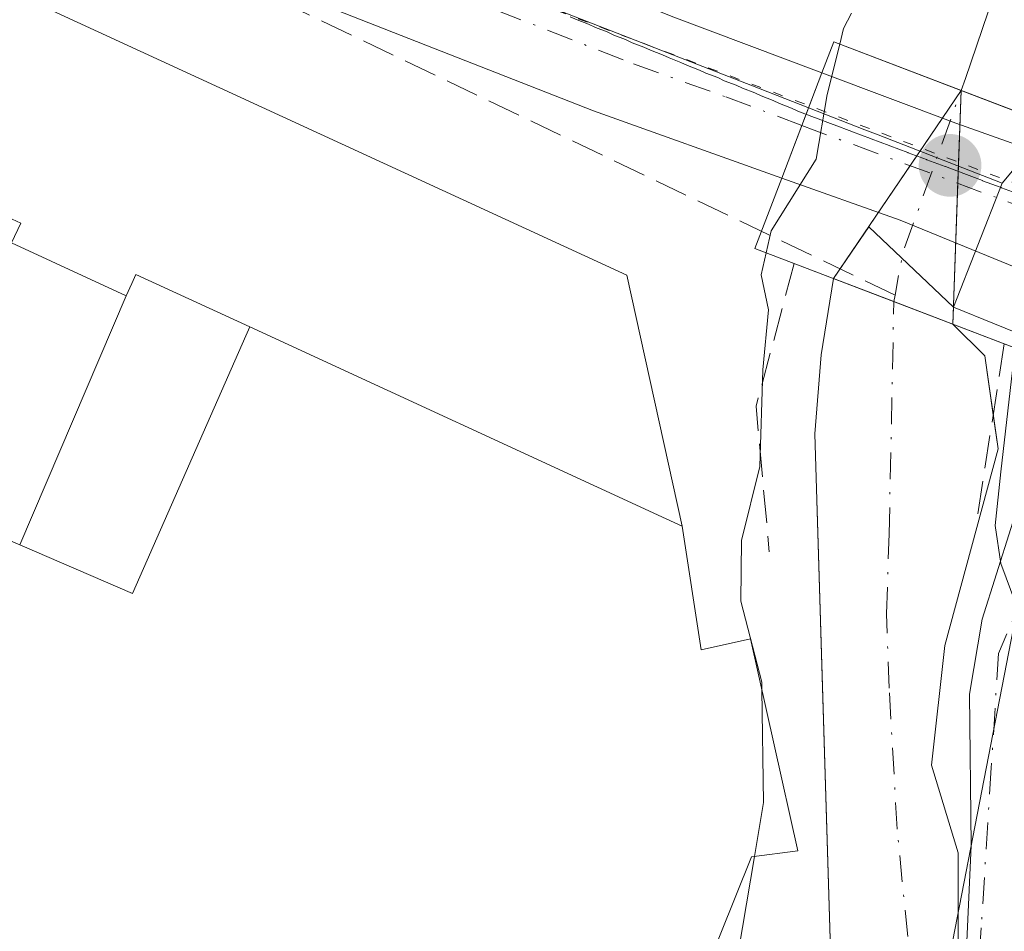
# Model space of a CAD drawing. Units: metres. Extents: x 608698 to 612186, y 4648292 to 4650673.
# Drawn here: x 609682 to 609731, y 4650542 to 4650587 of the extents above; entities that cross this region are included whole.
import ezdxf

# ---------------------------------------------------------------- set-up
doc = ezdxf.new("R2010")
doc.units = ezdxf.units.M
doc.header["$MEASUREMENT"] = 0
for name, pattern in [('DGN Style 3', [2.307223458686699, 1.648016756204785, -0.6592067024819142]), ('DGN Style 4', [2.6384748266838614, 1.318413404963828, -0.6592067024819142, 0.001648016756204785, -0.6592067024819142]), ('DGN Style 5', [1.1536117293433497, 0.4944050268614355, -0.6592067024819142])]:
    doc.linetypes.add(name, pattern=pattern)
for name, color, linetype, lineweight in [('Calzada romana', 51, 'Continuous', 13), ('Carretera de calzada única Cxs', 7, 'Continuous', 13), ('Carretera de calzada única eje', 7, 'DGN Style 4', 0), ('Corriente artificial lineal', 4, 'DGN Style 3', 13), ('Corriente natural Cxs', 4, 'Continuous', 13), ('Corriente natural eje', 4, 'DGN Style 4', 0), ('Corriente natural eje oculto', 9, 'DGN Style 4', 0), ('Corriente natural lineal', 142, 'Continuous', 13), ('Corriente natural oculto Cxs', 9, 'Continuous', 13), ('Curva de nivel normal', 30, 'Continuous', 0), ('Edificación Cxs', 1, 'Continuous', 13), ('Edificación industrial Cxs', 135, 'Continuous', 13), ('Edificación ligera Cxs', 1, 'Continuous', 0), ('Huerta CxS', 92, 'Continuous', 0), ('Núcleo urbano CxS', 7, 'Continuous', 0), ('Obra de contención lineal', 1, 'DGN Style 3', 13), ('Puente Cxs', 1, 'Continuous', 13), ('Punto de cota en terreno', 7, 'Continuous', 0), ('Recinto industrial CxS', 135, 'Continuous', 0), ('Suelo desnudo CxS', 253, 'Continuous', 0), ('Tendido', 6, 'Continuous', 0), ('Vegetación y arbolados urbanos CxS', 151, 'Continuous', 0), ('Vía pecuaria eje', 92, 'DGN Style 5', 0), ('Vía urbana Cxs', 4, 'Continuous', 0), ('Vía urbana eje', 4, 'DGN Style 4', 0)]:
    doc.layers.add(name, color=color, linetype=linetype, lineweight=lineweight)

# ---------------------------------------------------------------- blocks, each defined once
blk = doc.blocks.new('*U9')
at = {"layer": 'Huerta CxS', "color": 92, "linetype": 'Continuous', "lineweight": 0}
blk.add_polyline3d([(609738.9401000004, 4650587.340100001, 345.8812999999937), (609736.8901000004, 4650580.840100001, 345.2654999999941), (609733.5486000003, 4650582.115300001, 344.0671000000002), (609731.1202999996, 4650579.2027, 344.2725000000065), (609724.9521000005, 4650581.6029, 344.8889999999956), (609724.2786999998, 4650581.8651, 345.0348999999987), (609718.6876999997, 4650584.0417, 345.5351999999984), (609671.8981, 4650602.257300001, 344.9425999999949)], dxfattribs=at)
blk = doc.blocks.new('5PATER')
at = {"layer": 'Vegetación y arbolados urbanos CxS', "linetype": 'Continuous', "lineweight": 0}
h = blk.add_hatch(color=51, dxfattribs=at)
edge = h.paths.add_edge_path()
edge.add_ellipse((0, 0), major_axis=(-0.1095731443231308, -0.1110710700762829), ratio=0.9994222409660322, start_angle=0, end_angle=360)

msp = doc.modelspace()

# ---------------------------------------------------------------- linework, layer by layer
at = {"layer": 'Calzada romana', "color": 51, "linetype": 'Continuous', "lineweight": 13}
msp.add_polyline3d([(609709.6174999997, 4650587.4891, 345.7214999999997), (609709.9582000002, 4650587.328400001, 345.7657999999938), (609710.5355000002, 4650587.110099999, 345.8371000000043), (609710.8743000003, 4650586.950200001, 345.8733999999968), (609711.4545999998, 4650586.730699999, 345.9331999999995), (609711.7903000005, 4650586.572100001, 345.9612999999954), (609712.3723999998, 4650586.3519, 346.0093000000052), (609712.7061999999, 4650586.194, 346.0653000000021), (609713.2916000001, 4650585.9724, 346.1949000000022), (609713.6228, 4650585.8157, 346.2532000000065), (609714.2096999995, 4650585.593400001, 346.3510999999999), (609714.539, 4650585.4375, 346.3891000000003), (609715.1287000002, 4650585.214000001, 346.4554000000062), (609715.4550999999, 4650585.059400001, 346.4731999999931), (609716.0467999997, 4650584.835000001, 346.5075999999972), (609716.3712999999, 4650584.6812, 346.5054999999993), (609716.9658000004, 4650584.455600001, 346.5075999999972), (609717.2873999998, 4650584.302999999, 346.4858999999997), (609717.8844, 4650584.076400001, 346.456600000005), (609718.2035999997, 4650583.924900001, 346.418399999995), (609718.8021, 4650583.6975, 346.3637000000017), (609719.1196999997, 4650583.546700001, 346.3107000000018), (609719.7213000003, 4650583.318, 346.2304000000004), (609720.0357999997, 4650583.168500001, 346.1630000000005), (609720.6393999998, 4650582.939099999, 346.0573000000004), (609720.9519999997, 4650582.790300001, 345.9755000000005), (609721.7855000002, 4650582.473300001, 345.8111000000063), (609721.8279999997, 4650582.460899999, 345.8133999999991), (609722.7159000002, 4650582.123500001, 345.8454999999958), (609722.7522, 4650582.113, 345.8441000000021), (609723.6448999997, 4650581.774300001, 345.8157999999967), (609723.6766999997, 4650581.765100001, 345.8147000000026), (609724.5751, 4650581.424699999, 345.790399999998), (609724.6012000004, 4650581.417199999, 345.7896000000038), (609725.5043000003, 4650581.075400001, 345.7695999999996), (609725.5253, 4650581.069300001, 345.7690000000002), (609726.4342, 4650580.7259, 345.7531000000017), (609726.4499000004, 4650580.7214, 345.7526999999973), (609727.3642999995, 4650580.376399999, 345.7409999999945), (609727.3743000003, 4650580.373500001, 345.7407999999996), (609728.2934999998, 4650580.027100001, 345.6778999999952), (609728.2988, 4650580.025599999, 345.6774000000005), (609729.2233999996, 4650579.6776, 345.6086000000068), (609730.1476999996, 4650579.330200001, 345.5432000000001), (609730.1527000006, 4650579.3278, 345.5429000000004), (609731.0722000003, 4650578.9827, 345.4809999999998), (609731.0828, 4650578.977700001, 345.4804000000004), (609731.9960000003, 4650578.635399999, 345.4223000000056)], dxfattribs=at)
at = {"layer": 'Carretera de calzada única Cxs', "color": 7, "linetype": 'Continuous', "lineweight": 13, "extrusion": (-0.2097990238805043, -0.549671313368674, 0.8086073316748648), "elevation": -2683931.123343595, "flags": 128}
msp.add_lwpolyline([(-1088710.427046244, 3689295.655006977), (-1088710.427046244, 3689298.389269876)], dxfattribs=at)
msp.add_lwpolyline([(-1088710.427046244, 3689295.655006977), (-1088710.427046244, 3689298.389269876)], dxfattribs=at)
at = {"layer": 'Carretera de calzada única Cxs', "color": 7, "linetype": 'Continuous', "lineweight": 13, "extrusion": (-0.3362269755192609, -0.9400620892939481, 0.05687432817596735), "elevation": -4576823.640391281, "flags": 128}
msp.add_lwpolyline([(-992081.1865991685, 261073.8551299848), (-992074.0608539587, 261071.7926916094), (-992066.0305646284, 261072.2516344794)], dxfattribs=at)
at = {"layer": 'Carretera de calzada única Cxs', "color": 7, "linetype": 'Continuous', "lineweight": 13, "extrusion": (0.9342601271441338, -0.3565918549509168, 0.0005136256334965079), "elevation": -1088721.353677443, "flags": 128}
msp.add_lwpolyline([(4562272.798801613, 905.0532143653917), (4562275.596320284, 904.9959143578332), (4562276.196564101, 905.0836143694049)], dxfattribs=at)
msp.add_lwpolyline([(4562272.798801613, 905.0532143653917), (4562275.596320284, 904.9959143578332), (4562276.196564101, 905.0836143694049)], dxfattribs=at)
at = {"layer": 'Carretera de calzada única Cxs', "color": 7, "linetype": 'Continuous', "lineweight": 13, "extrusion": (-0.2515247590216142, -0.6691398476828373, 0.6992761685071988), "elevation": -3265005.895205611, "flags": 128}
msp.add_lwpolyline([(-1065587.565864692, 3194350.33973789), (-1065596.455274595, 3194350.709464966), (-1065602.716962012, 3194350.55208965)], dxfattribs=at)
at = {"layer": 'Carretera de calzada única Cxs', "color": 7, "linetype": 'Continuous', "lineweight": 13}
for points in [[(609644.8273, 4650633.5329, 349.7522999999928), (609646.6101000002, 4650631.670100001, 350.3831000000064), (609651.6001000004, 4650625.950099999, 349.1236000000063), (609652.8800999997, 4650624.2301, 348.3310000000056), (609659.0900999998, 4650615.9301, 346.8070000000007), (609662.0100999996, 4650612.630100001, 346.9557000000059), (609667.8800999997, 4650607.6801, 349.5457000000025), (609674.5000999998, 4650603.790100001, 347.1435000000056), (609681.2901, 4650600.940099999, 346.4562000000006), (609691.5701000001, 4650596.7301, 347.5485999999946), (609714.7801000001, 4650587.470100001, 347.0314999999973), (609722.1501000002, 4650584.700099999, 347.497000000003)], [(609720.1501000002, 4650579.460100001, 345.8579000000027), (609710.7701000003, 4650582.800100001, 345.5733999999939), (609692.0001999997, 4650590.170100001, 345.9162000000069), (609665.1801000005, 4650602.340100001, 345.4505000000063), (609664.5426000003, 4650602.752599999, 345.4550000000018)], [(609714.7801000001, 4650587.470100001, 347.0314999999973), (609722.1501000002, 4650584.700099999, 347.497000000003), (609721.1476999996, 4650582.0737, 345.8006000000024), (609720.1501000002, 4650579.460100001, 345.8579000000027), (609710.7701000003, 4650582.800100001, 345.5733999999939), (609692.0001999997, 4650590.170100001, 345.9162000000069)]]:
    msp.add_polyline3d(points, dxfattribs=at)
msp.add_polyline3d([(609736.3901000004, 4650579.5101, 345.8960999999982), (609734.2801000001, 4650573.9901, 345.7060999999958), (609726.0500999996, 4650577.3599, 345.9704000000056), (609720.1501000002, 4650579.460100001, 345.8579000000027), (609721.1476999996, 4650582.0737, 345.8006000000024), (609722.1501000002, 4650584.700099999, 347.497000000003), (609728.8201000001, 4650582.189900001, 345.4379000000045)], close=True, dxfattribs=at)
at = {"layer": 'Carretera de calzada única eje', "color": 7, "linetype": 'DGN Style 4', "lineweight": 0, "extrusion": (0.00885455208193449, -0.003280483806037778, 0.9999554166728769), "elevation": -9511.566340597186, "flags": 128}
msp.add_lwpolyline([(609694.1830365558, 4650575.894986296), (609708.3937465781, 4650570.63035797)], dxfattribs=at)
at = {"layer": 'Carretera de calzada única eje', "color": 7, "linetype": 'DGN Style 4', "lineweight": 0}
msp.add_polyline3d([(609656.8800999997, 4650613.790100001, 345.3568999999989), (609657.6300999997, 4650612.940099999, 345.261599999998), (609659.0800999999, 4650611.290100001, 345.9847000000009), (609660.0601000005, 4650610.170100001, 346.2130999999936), (609661.7200999996, 4650608.690099999, 345.9045000000042), (609664.6601, 4650606.220100001, 346.6298999999999), (609666.5301000001, 4650605.0101, 346.8966999999975), (609669.8400999998, 4650603.0701, 345.7666000000027), (609673.2301000003, 4650601.640100001, 345.5200999999943), (609686.6401000004, 4650595.550100001, 345.5320999999968), (609691.7801000001, 4650593.450099999, 345.713699999993), (609703.3901000004, 4650588.8201, 345.9235000000044), (609712.7701000003, 4650585.140100001, 345.9380999999994), (609717.3701, 4650583.5001, 346.1107999999949), (609721.1476999996, 4650582.0737, 345.8006000000024)], dxfattribs=at)
at = {"layer": 'Corriente artificial lineal', "color": 4, "linetype": 'DGN Style 3', "lineweight": 13, "extrusion": (0.01760102338203345, -0.00841154527215687, 0.9998097068352756), "elevation": -28041.42980911237, "flags": 128}
msp.add_lwpolyline([(4458937.700368325, 1454884.554092659), (4458937.700368326, 1455021.935785517)], dxfattribs=at)
at = {"layer": 'Corriente natural Cxs', "color": 4, "linetype": 'Continuous', "lineweight": 13, "extrusion": (0.07364662055175912, -0.02810559064891015, 0.996888284139994), "elevation": -85458.46432710285, "flags": 128}
msp.add_lwpolyline([(4562322.242758535, 1085134.681812003), (4562322.242758535, 1085128.307119876)], dxfattribs=at)
at = {"layer": 'Corriente natural Cxs', "color": 4, "linetype": 'Continuous', "lineweight": 13, "extrusion": (-0.07307999871472973, -0.1204971744404919, 0.9900200728973695), "elevation": -604597.9918148796, "flags": 128}
msp.add_lwpolyline([(-1890300.140391234, 4249802.052606398), (-1890297.961900312, 4249801.519704185), (-1890296.086507914, 4249799.210697792)], dxfattribs=at)
at = {"layer": 'Corriente natural Cxs', "color": 4, "linetype": 'Continuous', "lineweight": 13}
for points in [[(609677.9301000005, 4650502.3101, 345.2204999999958), (609686.2301000003, 4650503.140100001, 344.5512000000017), (609688.6001000004, 4650503.640100001, 344.6429999999964), (609692.5701000001, 4650505.8201, 345.5096999999951), (609692.7955999998, 4650505.925600001, 345.5769), (609693.4198000003, 4650506.217700001, 345.7565999999933), (609699.4301000005, 4650509.030099999, 346.3068999999959), (609701.3201000001, 4650510.470100001, 346.2458000000042), (609706.5800999999, 4650515.8101, 345.232799999998), (609707.3055999996, 4650516.546800001, 345.1652999999933), (609715.0000999998, 4650524.360099999, 345.6301999999997), (609715.1321999999, 4650524.507900001, 345.6281000000017), (609719.2901, 4650529.1601, 345.1215999999986), (609720.0867, 4650530.3529, 344.9320000000007), (609721.1201, 4650531.9001, 344.7801000000036), (609722.2001, 4650534.2401, 344.5044000000053), (609722.7100999998, 4650536.690099999, 344.2171999999992), (609722.1601999998, 4650554.644500001, 344.4379000000045), (609721.7901, 4650566.7301, 345.7740000000049), (609722.1101000002, 4650570.6601, 345.7983999999997), (609722.733, 4650574.453000001, 345.7345999999961)], [(609722.7100999998, 4650536.690099999, 344.2171999999992), (609722.1601999998, 4650554.644500001, 344.4379000000045), (609721.7901, 4650566.7301, 345.7740000000049), (609722.1101000002, 4650570.6601, 345.7983999999997), (609722.733, 4650574.453000001, 345.7345999999961), (609728.6701999997, 4650572.187200001, 345.2320999999938), (609730.2593, 4650570.6064, 345.1570000000065), (609730.9206999998, 4650565.976100001, 344.7954000000027), (609728.2748999996, 4650556.1865, 344.1223000000027), (609727.6134000003, 4650550.2334, 344.0097999999998), (609728.9364, 4650545.867799999, 344.2122999999993), (609728.9364, 4650540.972999999, 344.1591999999946)], [(609730.6774000004, 4650567.679300001, 344.831600000005), (609730.9206999998, 4650565.976100001, 344.7954000000027), (609728.2748999996, 4650556.1865, 344.1223000000027), (609727.6134000003, 4650550.2334, 344.0097999999998), (609728.9364, 4650545.867799999, 344.2122999999993), (609728.9364, 4650540.972999999, 344.1591999999946), (609727.4812000003, 4650534.623000001, 344.3322999999946), (609725.3645000001, 4650528.140699999, 344.5022999999928), (609720.6020000001, 4650521.7906, 344.8423999999941), (609715.3103, 4650516.499, 344.6554999999935), (609707.9018999999, 4650510.149, 345.0440999999992), (609699.6997999996, 4650504.989600001, 345.948000000004), (609691.6901000004, 4650501.450099999, 344.3499000000011), (609689.4200999998, 4650500.380100001, 344.1276000000071), (609686.9700999996, 4650499.850099999, 343.9746000000014), (609671.6801000005, 4650498.640100001, 345.622000000003)]]:
    msp.add_polyline3d(points, dxfattribs=at)
at = {"layer": 'Corriente natural eje', "color": 4, "linetype": 'DGN Style 4', "lineweight": 0}
msp.add_polyline3d([(609692.5953000003, 4650503.916200001, 344.9049999999988), (609694.1163999997, 4650504.8519, 345.4714999999997), (609704.8591999998, 4650510.4135, 345.7035000000033), (609711.8706999999, 4650515.572899999, 344.6668999999966), (609717.9561000001, 4650521.1292, 345.0132000000012), (609722.4540999997, 4650527.8761, 344.3285000000033), (609725.0998999998, 4650532.7709, 344.5611999999965), (609726.6874000002, 4650538.988600001, 343.9841000000015), (609725.8936000001, 4650547.0584, 343.9873999999982), (609725.4967999998, 4650554.069900001, 344.0755999999965), (609725.3645000001, 4650557.774, 344.3396999999969), (609725.4967999998, 4650561.742799999, 344.3551000000007), (609725.7298999997, 4650573.3093, 345.3696999999956)], dxfattribs=at)
at = {"layer": 'Corriente natural eje oculto', "color": 9, "linetype": 'DGN Style 4', "lineweight": 0, "extrusion": (0.281361762723975, 0.01320302581073466, 0.9595109371895136), "elevation": 233286.531867535, "flags": 128}
msp.add_lwpolyline([(4616881.273379978, -793462.2813028299), (4616881.596994271, -793462.3597109935), (4616883.690394476, -793462.869222004), (4616891.616758958, -793466.2809993371)], dxfattribs=at)
at = {"layer": 'Corriente natural lineal', "color": 142, "linetype": 'Continuous', "lineweight": 13}
msp.add_polyline3d([(609729.0785999997, 4650583.8212, 344.243100000007), (609729.2901, 4650584.4101, 344.3603000000003), (609730.7001, 4650588.530099999, 345.1220999999932), (609734.5100999996, 4650594.6501, 345.0515000000014), (609743.4301000005, 4650604.420100001, 344.5688999999985), (609749.5601000005, 4650610.220100001, 343.8839000000008), (609753.5401, 4650616.880100001, 343.757700000002), (609754.3300999999, 4650622.420100001, 343.6723000000056), (609754.2301000003, 4650628.110099999, 343.9383999999991), (609754.6500000004, 4650635.245999999, 344.4002000000037)], dxfattribs=at)
at = {"layer": 'Corriente natural oculto Cxs', "color": 9, "linetype": 'Continuous', "lineweight": 13, "extrusion": (0.04480885529551246, 0.06615462223061387, 0.996802755034631), "elevation": 335322.0203662259, "flags": 128}
msp.add_lwpolyline([(2103223.414516469, -4178956.443296077), (2103223.414516469, -4178960.391902284)], dxfattribs=at)
at = {"layer": 'Corriente natural oculto Cxs', "color": 9, "linetype": 'Continuous', "lineweight": 13, "extrusion": (0.001346688766117145, 0.0383554448949352, 0.9992632517391395), "elevation": 179540.3162633341, "flags": 128}
msp.add_lwpolyline([(-446168.6268635121, -4665661.622646857), (-446168.6268635122, -4665657.58138263)], dxfattribs=at)
at = {"layer": 'Corriente natural oculto Cxs', "color": 9, "linetype": 'Continuous', "lineweight": 13, "extrusion": (0.08826380310536068, 0.1303044435436639, 0.987537469189982), "elevation": 660148.3893828138, "flags": 128}
msp.add_lwpolyline([(2103311.959572838, -4140034.731530497), (2103311.959572838, -4140042.203696933)], dxfattribs=at)
at = {"layer": 'Corriente natural oculto Cxs', "color": 9, "linetype": 'Continuous', "lineweight": 13, "extrusion": (0.003824582912267011, 0.1089611767011422, 0.994038648412349), "elevation": 509406.9497541554, "flags": 128}
msp.add_lwpolyline([(-446216.8459951809, -4641234.417842597), (-446216.8459951809, -4641226.769368152)], dxfattribs=at)
at = {"layer": 'Corriente natural oculto Cxs', "color": 9, "linetype": 'Continuous', "lineweight": 13, "extrusion": (0.07364662055175912, -0.02810559064891015, 0.996888284139994), "elevation": -85458.46432710285, "flags": 128}
msp.add_lwpolyline([(4562322.242758535, 1085134.681812003), (4562322.242758535, 1085128.307119876)], dxfattribs=at)
at = {"layer": 'Corriente natural oculto Cxs', "color": 9, "linetype": 'Continuous', "lineweight": 13}
msp.add_3dface([(609728.6701999997, 4650572.187200001, 345.2320999999938), (609722.733, 4650574.453000001, 345.7345999999961), (609729.0785999997, 4650583.8212, 344.243100000007)], dxfattribs=at)
at = {"layer": 'Curva de nivel normal', "color": 30, "linetype": 'Continuous', "lineweight": 0, "elevation": 345, "flags": 128}
for points in [[(609723.6284999996, 4650587.671), (609723.2300000006, 4650586.9101), (609723.04, 4650586.130100001)], [(609723.04, 4650586.130100001), (609722.4100000003, 4650583.610099999), (609721.8600000005, 4650580.4001), (609719.6299999999, 4650576.8301), (609719.3700000001, 4650575.7301)], [(609719.1651, 4650553.985400001), (609719.1600000003, 4650554.370100001), (609718.1200000001, 4650558.4001), (609718.1500000004, 4650561.420100001), (609719.0599999996, 4650565.100099999), (609719.2100000001, 4650569.920100001), (609719.4900000002, 4650572.9001), (609719.1200000001, 4650574.640100001), (609719.3700000001, 4650575.7301)], [(609731.9400000004, 4650570.939999999), (609731.6299999999, 4650569.9001), (609731.0599999996, 4650564.8301), (609730.7800000003, 4650562.1601), (609731.0499999998, 4650560.280099999), (609731.8099999996, 4650558.270099999), (609731.7800000003, 4650555.190099999), (609732.5300000003, 4650552.3201), (609734.4900000002, 4650548.720100001), (609734.2999999998, 4650545.440099999), (609734.1900000004, 4650542.670100001), (609733.5800000001, 4650541.0601), (609735.1699999999, 4650542.2401), (609737.2199999997, 4650542.360099999), (609738.6699999999, 4650539.950099999)], [(609718.7901, 4650545.688999999), (609719.2400000002, 4650548.370100001), (609719.1651, 4650553.985400001)], [(609660.2300000006, 4650498.190099999), (609666.7100000001, 4650501.120100001), (609671.8200000003, 4650502.670100001), (609676.2599999999, 4650504.120100001), (609683.5, 4650505.450099999), (609687.9800000006, 4650505.350099999), (609692.0099999999, 4650505.7501), (609695.9000000004, 4650507.550100001), (609701.3300000001, 4650512.0601), (609703.4900000002, 4650515.0801), (609704.4100000003, 4650517.2401), (609709.5999999996, 4650520.9801), (609714.6900000004, 4650525.920100001), (609716.4400000004, 4650528.960100001), (609717.2999999998, 4650533.470100001), (609718, 4650540.9801), (609718.7901, 4650545.688999999)]]:
    msp.add_lwpolyline(points, dxfattribs=at)
at = {"layer": 'Edificación Cxs', "color": 1, "linetype": 'Continuous', "lineweight": 13, "elevation": 357.2437000000062, "flags": 128}
msp.add_lwpolyline([(609662.9101, 4650597.420100001), (609712.4301000005, 4650574.620100001), (609715.1901000004, 4650562.130100001), (609714.4035999998, 4650562.492500001), (609693.6601, 4650572.050100001), (609688.0000999998, 4650574.6601), (609687.7920000004, 4650574.209899999), (609687.5100999996, 4650573.600099999), (609681.8000999996, 4650576.2301), (609682.2600999996, 4650577.220100001), (609670.6001000004, 4650582.590100001), (609670.0601000005, 4650581.4101), (609664.4101, 4650584.0101), (609664.8701, 4650584.9901), (609658.5301000001, 4650587.9101)], close=True, dxfattribs=at)
at = {"layer": 'Edificación Cxs', "color": 1, "linetype": 'Continuous', "lineweight": 13, "extrusion": (-0.4184653759261832, -0.9082327503527945, 1.837271294405222e-05), "elevation": -4478937.523889061, "flags": 128}
msp.add_lwpolyline([(-1392335.926238964, 433.4259334939096), (-1392336.792215875, 434.543333494101), (-1392359.631666613, 439.3771334949099)], dxfattribs=at)
at = {"layer": 'Edificación Cxs', "color": 1, "linetype": 'Continuous', "lineweight": 13}
for points in [[(609687.5100999996, 4650573.600099999, 355.0050000000047), (609681.8000999996, 4650576.2301, 355.4483000000037), (609682.2600999996, 4650577.220100001, 357.2437000000064), (609670.6001000004, 4650582.590100001, 357.0166000000027), (609670.0601000005, 4650581.4101, 354.6609999999928), (609664.4101, 4650584.0101, 354.219299999997), (609664.8701, 4650584.9901, 355.7759999999981), (609658.5301000001, 4650587.9101, 352.2540000000009), (609662.9101, 4650597.420100001, 350.392200000002), (609712.4301000005, 4650574.620100001, 351.218399999998), (609715.1901000004, 4650562.130100001, 351.1356999999989)], [(609687.5100999996, 4650573.600099999, 355.0050000000047), (609687.7920000004, 4650574.209899999, 355.8218000000052), (609688.0000999998, 4650574.6601, 356.3960999999982), (609693.6601, 4650572.050100001, 357.0868999999948)]]:
    msp.add_polyline3d(points, dxfattribs=at)
at = {"layer": 'Edificación industrial Cxs', "color": 135, "linetype": 'Continuous', "lineweight": 13, "elevation": 357.7805999999981, "flags": 128}
msp.add_lwpolyline([(609650.9401000004, 4650574.6501), (609682.2100999998, 4650561.200099999), (609687.8300999999, 4650558.780099999), (609693.4674000005, 4650571.611600001), (609693.6601, 4650572.050100001), (609714.4035999998, 4650562.492500001), (609715.1901000004, 4650562.130100001), (609716.1300999997, 4650555.970100001), (609718.6001000004, 4650556.520099999), (609720.9501, 4650545.9801), (609718.6501000002, 4650545.670100001), (609709.3201000001, 4650522.460100001), (609689.0301000001, 4650506.470100001), (609656.0800999999, 4650521.390100001)], dxfattribs=at)
at = {"layer": 'Edificación industrial Cxs', "color": 135, "linetype": 'Continuous', "lineweight": 13, "extrusion": (-0.4184653759261832, -0.9082327503527945, 1.837271294405222e-05), "elevation": -4478937.523889061, "flags": 128}
msp.add_lwpolyline([(-1392335.926238964, 433.4259334939096), (-1392336.792215875, 434.543333494101), (-1392359.631666613, 439.3771334949099)], dxfattribs=at)
at = {"layer": 'Edificación industrial Cxs', "color": 135, "linetype": 'Continuous', "lineweight": 13}
for points in [[(609693.6601, 4650572.050100001, 357.0868999999948), (609693.4674000005, 4650571.611600001, 356.5994000000064), (609687.8300999999, 4650558.780099999, 351.5518000000012), (609682.2100999998, 4650561.200099999, 352.3839000000008)], [(609715.1901000004, 4650562.130100001, 351.1356999999989), (609716.1300999997, 4650555.970100001, 350.3344999999972), (609718.6001000004, 4650556.520099999, 348.4266000000061), (609720.9501, 4650545.9801, 347.1591000000044), (609718.6501000002, 4650545.670100001, 349.4207000000025), (609709.3201000001, 4650522.460100001, 348.8420000000042), (609689.0301000001, 4650506.470100001, 350.0944000000018)]]:
    msp.add_polyline3d(points, dxfattribs=at)
at = {"layer": 'Edificación ligera Cxs', "color": 1, "linetype": 'Continuous', "lineweight": 0, "elevation": 357.0868999999948, "flags": 128}
msp.add_lwpolyline([(609693.6601, 4650572.050100001), (609693.4674000005, 4650571.611600001), (609687.8300999999, 4650558.780099999), (609682.2100999998, 4650561.200099999), (609687.5100999996, 4650573.600099999), (609687.7920000004, 4650574.209899999), (609688.0000999998, 4650574.6601)], close=True, dxfattribs=at)
at = {"layer": 'Edificación ligera Cxs', "color": 1, "linetype": 'Continuous', "lineweight": 0, "extrusion": (-0.07498832505821333, -0.175444383161379, 0.9816292678613894), "elevation": -861287.9785092124, "flags": 128}
msp.add_lwpolyline([(-1267162.818435492, 4433047.868793266), (-1267162.818435492, 4433061.606339088)], dxfattribs=at)
at = {"layer": 'Edificación ligera Cxs', "color": 1, "linetype": 'Continuous', "lineweight": 0}
for points in [[(609687.5100999996, 4650573.600099999, 355.0050000000047), (609687.7920000004, 4650574.209899999, 355.8218000000052), (609688.0000999998, 4650574.6601, 356.3960999999982), (609693.6601, 4650572.050100001, 357.0868999999948)], [(609693.6601, 4650572.050100001, 357.0868999999948), (609693.4674000005, 4650571.611600001, 356.5994000000064), (609687.8300999999, 4650558.780099999, 351.5518000000012), (609682.2100999998, 4650561.200099999, 352.3839000000008)]]:
    msp.add_polyline3d(points, dxfattribs=at)
at = {"layer": 'Huerta CxS', "color": 92, "linetype": 'Continuous', "lineweight": 0}
for points in [[(609765.0241, 4650635.408, 344.734500000006), (609763.9161, 4650632.2487, 344.8776999999973), (609762.8081, 4650629.089299999, 344.312699999995), (609761.7001, 4650625.9301, 343.6716000000015), (609760.3221000005, 4650621.994100001, 343.1172999999981), (609758.9441000001, 4650618.0581, 343.0501999999979), (609757.5661000004, 4650614.122099999, 343.0141000000003), (609756.1880999999, 4650610.186100001, 343.2054999999964), (609754.8101000005, 4650606.2501, 343.4124000000011), (609751.6360999999, 4650602.4681, 343.8690999999963), (609748.4621000001, 4650598.686100001, 344.5678999999946), (609745.2880999995, 4650594.904100001, 345.1371000000072), (609742.1140999999, 4650591.122099999, 345.396900000007), (609738.9401000004, 4650587.340100001, 345.8812999999937), (609736.8901000004, 4650580.840100001, 345.2654999999941), (609733.5486000003, 4650582.115300001, 344.0671000000002), (609731.1202999996, 4650579.2027, 344.2725000000065)], [(609645.1801000005, 4650623.8959, 345.3886000000057), (609646.9879000002, 4650621.1383, 345.3429999999935), (609651.7911, 4650613.811699999, 345.3107000000018), (609663.9949000003, 4650606.798800001, 345.0151999999944), (609671.8981, 4650602.257300001, 344.9425999999949), (609718.6876999997, 4650584.0417, 345.5351999999984), (609724.2786999998, 4650581.8651, 345.0348999999987), (609724.9521000005, 4650581.6029, 344.8889999999956), (609731.1202999996, 4650579.2027, 344.2725000000065)], [(609728.9364, 4650540.972999999, 344.1591999999946), (609728.9364, 4650545.867799999, 344.2122999999993), (609727.6134000003, 4650550.2334, 344.0097999999998), (609728.2748999996, 4650556.1865, 344.1223000000027), (609730.9206999998, 4650565.976100001, 344.7954000000027), (609730.2593, 4650570.6064, 345.1570000000065), (609728.6701999997, 4650572.187200001, 345.2320999999938), (609728.7001, 4650573.040300001, 345.2382999999973), (609732.7748999996, 4650571.3795, 345.5409000000073), (609733.0824999996, 4650571.2459, 345.5430000000051), (609733.1536999998, 4650571.2095, 345.5432000000001), (609733.2050999999, 4650571.1887, 345.5437999999995), (609734.2801000001, 4650573.9901, 345.3959000000032), (609738.1500000004, 4650572.4099, 345.7387000000017), (609753.3000999996, 4650566.210100001, 345.6396999999997), (609792.1700999998, 4650552.690099999, 345.2133999999933)], [(609728.7001, 4650573.040300001, 345.2382999999973), (609732.7748999996, 4650571.3795, 345.5409000000073), (609733.0824999996, 4650571.2459, 345.5430000000051), (609733.1536999998, 4650571.2095, 345.5432000000001), (609733.2050999999, 4650571.1887, 345.5437999999995), (609734.2801000001, 4650573.9901, 345.3959000000032), (609738.1500000004, 4650572.4099, 345.7387000000017), (609753.3000999996, 4650566.210100001, 345.6396999999997), (609792.1700999998, 4650552.690099999, 345.2133999999933), (609806.2855000002, 4650547.472999999, 345.0727999999945), (609845.1988000004, 4650533.090500001, 344.8067000000011), (609881.6360999999, 4650520.486199999, 344.5896000000066), (609882.2323000003, 4650520.263800001, 344.5890999999974)], [(609728.7001, 4650573.040300001, 345.2382999999973), (609728.6701999997, 4650572.187200001, 345.2320999999938), (609730.2593, 4650570.6064, 345.1570000000065), (609730.9206999998, 4650565.976100001, 344.7954000000027), (609728.2748999996, 4650556.1865, 344.1223000000027), (609727.6134000003, 4650550.2334, 344.0097999999998), (609728.9364, 4650545.867799999, 344.2122999999993), (609728.9364, 4650540.972999999, 344.1591999999946), (609727.4812000003, 4650534.623000001, 344.3322999999946), (609725.3645000001, 4650528.140699999, 344.5022999999928), (609720.6020000001, 4650521.7906, 344.8423999999941), (609715.3103, 4650516.499, 344.6554999999935), (609707.9018999999, 4650510.149, 345.0440999999992), (609699.6997999996, 4650504.989600001, 345.948000000004), (609691.6901000004, 4650501.450099999, 344.3499000000011), (609689.4200999998, 4650500.380100001, 344.1276000000071), (609686.9700999996, 4650499.850099999, 343.9746000000014), (609671.6801000005, 4650498.640100001, 345.622000000003)]]:
    msp.add_polyline3d(points, dxfattribs=at)
at = {"layer": 'Núcleo urbano CxS', "color": 7, "linetype": 'Continuous', "lineweight": 0, "extrusion": (0.05276784092549179, 0.1343593682052086, 0.9895267126963068), "elevation": 657363.745061564, "flags": 128}
msp.add_lwpolyline([(1132511.833275876, -4503881.540664715), (1132511.833275876, -4503874.849976303)], dxfattribs=at)
at = {"layer": 'Núcleo urbano CxS', "color": 7, "linetype": 'Continuous', "lineweight": 0}
for points in [[(609765.0241, 4650635.408, 344.734500000006), (609763.9161, 4650632.2487, 344.8776999999973), (609762.8081, 4650629.089299999, 344.312699999995), (609761.7001, 4650625.9301, 343.6716000000015), (609760.3221000005, 4650621.994100001, 343.1172999999981), (609758.9441000001, 4650618.0581, 343.0501999999979), (609757.5661000004, 4650614.122099999, 343.0141000000003), (609756.1880999999, 4650610.186100001, 343.2054999999964), (609754.8101000005, 4650606.2501, 343.4124000000011), (609751.6360999999, 4650602.4681, 343.8690999999963), (609748.4621000001, 4650598.686100001, 344.5678999999946), (609745.2880999995, 4650594.904100001, 345.1371000000072), (609742.1140999999, 4650591.122099999, 345.396900000007), (609738.9401000004, 4650587.340100001, 345.8812999999937), (609736.8901000004, 4650580.840100001, 345.2654999999941), (609733.5486000003, 4650582.115300001, 344.0671000000002), (609731.1202999996, 4650579.2027, 344.2725000000065)], [(609645.1801000005, 4650623.8959, 345.3886000000057), (609646.9879000002, 4650621.1383, 345.3429999999935), (609651.7911, 4650613.811699999, 345.3107000000018), (609663.9949000003, 4650606.798800001, 345.0151999999944), (609671.8981, 4650602.257300001, 344.9425999999949), (609718.6876999997, 4650584.0417, 345.5351999999984), (609724.2786999998, 4650581.8651, 345.0348999999987), (609724.9521000005, 4650581.6029, 344.8889999999956), (609731.1202999996, 4650579.2027, 344.2725000000065)], [(609671.8981, 4650602.257300001, 344.9425999999949), (609718.6876999997, 4650584.0417, 345.5351999999984), (609724.2786999998, 4650581.8651, 345.0348999999987), (609724.9521000005, 4650581.6029, 344.8889999999956), (609731.1202999996, 4650579.2027, 344.2725000000065), (609728.7001, 4650573.040300001, 345.2382999999973), (609724.4785000002, 4650577.029999999, 345.4193999999989), (609722.733, 4650574.453000001, 345.7345999999961), (609722.1101000002, 4650570.6601, 345.7983999999997), (609721.7901, 4650566.7301, 345.7740000000049), (609722.1601999998, 4650554.644500001, 344.4379000000045), (609722.7100999998, 4650536.690099999, 344.2171999999992)], [(609792.1700999998, 4650552.690099999, 345.2133999999933), (609753.3000999996, 4650566.210100001, 345.6396999999997), (609738.1500000004, 4650572.4099, 345.7387000000017), (609734.2801000001, 4650573.9901, 345.3959000000032), (609733.2050999999, 4650571.1887, 345.5437999999995), (609733.1536999998, 4650571.2095, 345.5432000000001), (609733.0824999996, 4650571.2459, 345.5430000000051), (609732.7748999996, 4650571.3795, 345.5409000000073), (609728.7001, 4650573.040300001, 345.2382999999973), (609731.1202999996, 4650579.2027, 344.2725000000065), (609733.5486000003, 4650582.115300001, 344.0671000000002), (609736.8901000004, 4650580.840100001, 345.2654999999941), (609738.9401000004, 4650587.340100001, 345.8812999999937)], [(609728.7001, 4650573.040300001, 345.2382999999973), (609724.4785000002, 4650577.029999999, 345.4193999999989), (609722.733, 4650574.453000001, 345.7345999999961), (609722.1101000002, 4650570.6601, 345.7983999999997), (609721.7901, 4650566.7301, 345.7740000000049), (609722.1601999998, 4650554.644500001, 344.4379000000045), (609722.7100999998, 4650536.690099999, 344.2171999999992), (609722.2001, 4650534.2401, 344.5044000000053), (609721.1201, 4650531.9001, 344.7801000000036), (609720.0867, 4650530.3529, 344.9320000000007), (609719.2901, 4650529.1601, 345.1215999999986), (609715.1321999999, 4650524.507900001, 345.6281000000017), (609715.0000999998, 4650524.360099999, 345.6301999999997), (609707.3055999996, 4650516.546800001, 345.1652999999933), (609706.5800999999, 4650515.8101, 345.232799999998), (609701.3201000001, 4650510.470100001, 346.2458000000042), (609699.4301000005, 4650509.030099999, 346.3068999999959), (609693.4198000003, 4650506.217700001, 345.7565999999933), (609692.7955999998, 4650505.925600001, 345.5769), (609692.5701000001, 4650505.8201, 345.5096999999951), (609688.6001000004, 4650503.640100001, 344.6429999999964), (609686.2301000003, 4650503.140100001, 344.5512000000017), (609677.9301000005, 4650502.3101, 345.2204999999958)], [(609728.7001, 4650573.040300001, 345.2382999999973), (609732.7748999996, 4650571.3795, 345.5409000000073), (609733.0824999996, 4650571.2459, 345.5430000000051), (609733.1536999998, 4650571.2095, 345.5432000000001), (609733.2050999999, 4650571.1887, 345.5437999999995), (609734.2801000001, 4650573.9901, 345.3959000000032), (609738.1500000004, 4650572.4099, 345.7387000000017), (609753.3000999996, 4650566.210100001, 345.6396999999997), (609792.1700999998, 4650552.690099999, 345.2133999999933), (609806.2855000002, 4650547.472999999, 345.0727999999945), (609845.1988000004, 4650533.090500001, 344.8067000000011), (609881.6360999999, 4650520.486199999, 344.5896000000066), (609882.2323000003, 4650520.263800001, 344.5890999999974)]]:
    msp.add_polyline3d(points, dxfattribs=at)
at = {"layer": 'Obra de contención lineal', "color": 1, "linetype": 'DGN Style 3', "lineweight": 13, "extrusion": (0.171167984195351, 0.05470041140762846, 0.9837222098633011), "elevation": 359093.4047013009, "flags": 128}
msp.add_lwpolyline([(4244268.437610102, -1963885.583527877), (4244262.25292836, -1963881.546707728), (4244255.14608725, -1963879.942330489)], dxfattribs=at)
at = {"layer": 'Obra de contención lineal', "color": 1, "linetype": 'DGN Style 3', "lineweight": 13, "extrusion": (-0.007714088944578312, -0.04928137396082142, 0.9987551446737529), "elevation": -233545.0004620907, "flags": 128}
msp.add_lwpolyline([(-116807.4490154239, 4683097.012143449), (-116807.4490154238, 4683088.012809517)], dxfattribs=at)
at = {"layer": 'Puente Cxs', "color": 1, "linetype": 'Continuous', "lineweight": 13}
msp.add_polyline3d([(609734.2801000001, 4650573.9901, 345.7060999999958), (609732.9600999998, 4650570.550100001, 345.668399999995), (609718.8101000005, 4650575.950099999, 346.0273000000016), (609720.1501000002, 4650579.460100001, 345.8579000000027), (609722.1501000002, 4650584.700099999, 347.497000000003), (609722.7401000002, 4650586.2401, 348.6520000000019), (609736.8901000004, 4650580.840100001, 346.1450999999943), (609736.3901000004, 4650579.5101, 345.8960999999982)], close=True, dxfattribs=at)
for points in [[(609721.3617000004, 4650582.634500001, 345.888300000006), (609722.1501000002, 4650584.700099999, 347.497000000003), (609722.7401000002, 4650586.2401, 348.6520000000019), (609736.8901000004, 4650580.840100001, 346.1450999999943), (609736.3901000004, 4650579.5101, 345.8960999999982), (609735.5455999998, 4650577.300799999, 345.6536000000052)], [(609731.2302000001, 4650571.210200001, 345.4896000000008), (609718.8101000005, 4650575.950099999, 346.0273000000016), (609720.1501000002, 4650579.460100001, 345.8579000000027), (609721.3617000004, 4650582.634500001, 345.888300000006)]]:
    msp.add_polyline3d(points, dxfattribs=at)
at = {"layer": 'Recinto industrial CxS', "color": 135, "linetype": 'Continuous', "lineweight": 0, "extrusion": (0.124324986160657, -0.6253896111753698, 0.7703448137360777), "elevation": -2832355.966948896, "flags": 128}
msp.add_lwpolyline([(1504793.520678819, 3422434.135303845), (1504794.399625104, 3422435.946706183), (1504800.144832399, 3422431.262623617)], dxfattribs=at)
at = {"layer": 'Recinto industrial CxS', "color": 135, "linetype": 'Continuous', "lineweight": 0, "extrusion": (-0.3565490804221947, -0.934276593256075, 2.332187226628545e-05), "elevation": -4562329.943342497, "flags": 128}
msp.add_lwpolyline([(-1088505.778807648, 452.0673762982182), (-1088500.994354198, 451.7221762981281), (-1088497.417797573, 452.5471762983495)], dxfattribs=at)
at = {"layer": 'Recinto industrial CxS', "color": 135, "linetype": 'Continuous', "lineweight": 0, "extrusion": (0.098848822510918, -0.037723447000744, 0.9943871740094937), "elevation": -114821.4645069723, "flags": 128}
msp.add_lwpolyline([(4562322.26291633, 1082418.260565022), (4562322.262916331, 1082421.486389721)], dxfattribs=at)
at = {"layer": 'Recinto industrial CxS', "color": 135, "linetype": 'Continuous', "lineweight": 0, "extrusion": (0.05704007871600533, -0.02176807546365589, 0.9981345502038694), "elevation": -66110.41175535001, "flags": 128}
msp.add_lwpolyline([(4562322.222212828, 1086478.804667686), (4562322.222212828, 1086481.957686675)], dxfattribs=at)
at = {"layer": 'Recinto industrial CxS', "color": 135, "linetype": 'Continuous', "lineweight": 0, "extrusion": (-0.07554803225836311, 0.02883219824323145, 0.9967252375486196), "elevation": 88366.55463230077, "flags": 128}
msp.add_lwpolyline([(-4562309.96539844, -1084944.240610486), (-4562309.96539844, -1084946.989709665)], dxfattribs=at)
at = {"layer": 'Recinto industrial CxS', "color": 135, "linetype": 'Continuous', "lineweight": 0}
for points in [[(609666.7177999998, 4650608.6602, 349.2981), (609667.8800999997, 4650607.6801, 349.5457000000025), (609674.5000999998, 4650603.790100001, 347.1435000000056), (609681.2901, 4650600.940099999, 346.4562000000006), (609691.5701000001, 4650596.7301, 347.5485999999946), (609714.7801000001, 4650587.470100001, 347.0314999999973), (609722.1501000002, 4650584.700099999, 347.497000000003)], [(609714.7801000001, 4650587.470100001, 347.0314999999973), (609722.1501000002, 4650584.700099999, 347.497000000003), (609722.7401000002, 4650586.2401, 348.6520000000019), (609733.5486000003, 4650582.115300001, 345.3200999999972), (609736.8901000004, 4650580.840100001, 346.1450999999943), (609738.9401000004, 4650587.340100001, 348.1383999999962)], [(609792.1700999998, 4650552.690099999, 345.3292999999976), (609753.3000999996, 4650566.210100001, 345.6457999999984), (609738.1500000004, 4650572.4099, 345.8071999999956), (609734.2801000001, 4650573.9901, 345.7060999999958), (609732.9600999998, 4650570.550100001, 345.668399999995), (609731.2301000003, 4650571.210100001, 345.489499999996), (609728.6701999997, 4650572.187200001, 345.2673000000068), (609725.7298999997, 4650573.3093, 345.459799999997), (609722.733, 4650574.453000001, 345.8010999999969), (609722.1101000002, 4650570.6601, 345.5587999999989), (609721.7901, 4650566.7301, 345.3993000000046), (609722.7100999998, 4650536.690099999, 347.2747999999993), (609722.2001, 4650534.2401, 347.5081000000064), (609721.1201, 4650531.9001, 347.4085000000051), (609720.0867, 4650530.3529, 346.855899999995), (609719.2901, 4650529.1601, 346.4551999999967), (609715.0000999998, 4650524.360099999, 346.1970000000001), (609706.5800999999, 4650515.8101, 349.2921999999962), (609701.3201000001, 4650510.470100001, 348.8598000000056), (609699.4301000005, 4650509.030099999, 348.9514000000054), (609692.5701000001, 4650505.8201, 349.5222000000067), (609688.6001000004, 4650503.640100001, 349.3283999999985), (609686.2301000003, 4650503.140100001, 348.8132000000041), (609677.9301000005, 4650502.3101, 347.300900000002)], [(609722.733, 4650574.453000001, 345.8010999999969), (609722.1101000002, 4650570.6601, 345.5587999999989), (609721.7901, 4650566.7301, 345.3993000000046), (609722.1601999998, 4650554.644500001, 345.7575999999972), (609722.7100999998, 4650536.690099999, 347.2747999999993), (609722.2001, 4650534.2401, 347.5081000000064), (609721.1201, 4650531.9001, 347.4085000000051), (609720.0867, 4650530.3529, 346.855899999995), (609719.2901, 4650529.1601, 346.4551999999967), (609715.1321999999, 4650524.507900001, 346.2032000000036), (609715.0000999998, 4650524.360099999, 346.1970000000001), (609707.3055999996, 4650516.546800001, 349.3154000000068), (609706.5800999999, 4650515.8101, 349.2921999999962), (609701.3201000001, 4650510.470100001, 348.8598000000056), (609699.4301000005, 4650509.030099999, 348.9514000000054), (609693.4198000003, 4650506.217700001, 349.3984000000055), (609692.7955999998, 4650505.925600001, 349.4925999999978), (609692.5701000001, 4650505.8201, 349.5222000000067), (609688.6001000004, 4650503.640100001, 349.3283999999985), (609686.2301000003, 4650503.140100001, 348.8132000000041), (609677.9301000005, 4650502.3101, 347.300900000002)]]:
    msp.add_polyline3d(points, dxfattribs=at)
at = {"layer": 'Suelo desnudo CxS', "color": 253, "linetype": 'Continuous', "lineweight": 0}
for points in [[(609728.7001, 4650573.040300001, 345.2382999999973), (609724.4785000002, 4650577.029999999, 345.4193999999989), (609722.733, 4650574.453000001, 345.7345999999961), (609722.1101000002, 4650570.6601, 345.7983999999997), (609721.7901, 4650566.7301, 345.7740000000049), (609722.1601999998, 4650554.644500001, 344.4379000000045), (609722.7100999998, 4650536.690099999, 344.2171999999992), (609722.2001, 4650534.2401, 344.5044000000053), (609721.1201, 4650531.9001, 344.7801000000036), (609720.0867, 4650530.3529, 344.9320000000007), (609719.2901, 4650529.1601, 345.1215999999986), (609715.1321999999, 4650524.507900001, 345.6281000000017), (609715.0000999998, 4650524.360099999, 345.6301999999997), (609707.3055999996, 4650516.546800001, 345.1652999999933), (609706.5800999999, 4650515.8101, 345.232799999998), (609701.3201000001, 4650510.470100001, 346.2458000000042), (609699.4301000005, 4650509.030099999, 346.3068999999959), (609693.4198000003, 4650506.217700001, 345.7565999999933), (609692.7955999998, 4650505.925600001, 345.5769), (609692.5701000001, 4650505.8201, 345.5096999999951), (609688.6001000004, 4650503.640100001, 344.6429999999964), (609686.2301000003, 4650503.140100001, 344.5512000000017), (609677.9301000005, 4650502.3101, 345.2204999999958)], [(609722.7100999998, 4650536.690099999, 344.2171999999992), (609722.1601999998, 4650554.644500001, 344.4379000000045), (609721.7901, 4650566.7301, 345.7740000000049), (609722.1101000002, 4650570.6601, 345.7983999999997), (609722.733, 4650574.453000001, 345.7345999999961), (609724.4785000002, 4650577.029999999, 345.4193999999989), (609728.7001, 4650573.040300001, 345.2382999999973), (609728.6701999997, 4650572.187200001, 345.2320999999938), (609730.2593, 4650570.6064, 345.1570000000065), (609730.9206999998, 4650565.976100001, 344.7954000000027), (609728.2748999996, 4650556.1865, 344.1223000000027), (609727.6134000003, 4650550.2334, 344.0097999999998), (609728.9364, 4650545.867799999, 344.2122999999993), (609728.9364, 4650540.972999999, 344.1591999999946)], [(609728.7001, 4650573.040300001, 345.2382999999973), (609728.6701999997, 4650572.187200001, 345.2320999999938), (609730.2593, 4650570.6064, 345.1570000000065), (609730.9206999998, 4650565.976100001, 344.7954000000027), (609728.2748999996, 4650556.1865, 344.1223000000027), (609727.6134000003, 4650550.2334, 344.0097999999998), (609728.9364, 4650545.867799999, 344.2122999999993), (609728.9364, 4650540.972999999, 344.1591999999946), (609727.4812000003, 4650534.623000001, 344.3322999999946), (609725.3645000001, 4650528.140699999, 344.5022999999928), (609720.6020000001, 4650521.7906, 344.8423999999941), (609715.3103, 4650516.499, 344.6554999999935), (609707.9018999999, 4650510.149, 345.0440999999992), (609699.6997999996, 4650504.989600001, 345.948000000004), (609691.6901000004, 4650501.450099999, 344.3499000000011), (609689.4200999998, 4650500.380100001, 344.1276000000071), (609686.9700999996, 4650499.850099999, 343.9746000000014), (609671.6801000005, 4650498.640100001, 345.622000000003)]]:
    msp.add_polyline3d(points, dxfattribs=at)
at = {"layer": 'Tendido', "color": 6, "linetype": 'Continuous', "lineweight": 0}
msp.add_polyline3d([(609679.3435000004, 4650279.326400001, 348.6230000000069), (609698.7904000003, 4650386.6152, 347.9337999999989), (609719.5099999999, 4650494.380000001, 346.5619000000006), (609737.0307999998, 4650584.574200001, 346.8246000000072), (609746.8503999999, 4650635.124399999, 346.6147000000055)], dxfattribs=at)
at = {"layer": 'Vía pecuaria eje', "color": 92, "linetype": 'DGN Style 5', "lineweight": 0}
msp.add_polyline3d([(609642.7347999997, 4650633.500399999, 347.4741000000067), (609646.7104000002, 4650628.3014, 347.0558000000019), (609653.0603, 4650619.305600001, 345.8058000000019), (609660.9978, 4650610.8389, 346.3013999999966), (609670.5228000004, 4650603.9597, 346.6803999999975), (609692.7478999998, 4650593.905400001, 346.1487000000052), (609753.0734000001, 4650571.150900001, 345.9492999999929), (609849.3827000001, 4650536.225199999, 344.8766999999934), (609902.2998000003, 4650518.233200001, 344.5767000000051), (609905.9482000005, 4650511.2084, 344.5749999999971), (609906.4769000001, 4650490.0419, 344.7407999999996), (609903.3006999996, 4650436.067299999, 345.4747000000062), (609895.3625999996, 4650419.134199999, 345.7498000000051), (609869.432, 4650376.272299999, 346.7266999999993), (609832.9175000006, 4650313.302200001, 347.2244999999967), (609810.1618999997, 4650271.498600001, 347.6782999999996), (609756.1838999996, 4650180.483100001, 349.320000000007)], dxfattribs=at)
at = {"layer": 'Vía urbana Cxs', "color": 4, "linetype": 'Continuous', "lineweight": 0}
msp.add_polyline3d([(609738.9195999998, 4650572.094799999, 345.8077999999951), (609734.4962999999, 4650562.1907, 345.7005999999965), (609733.1469999999, 4650557.190099999, 345.6659000000073), (609732.9600999998, 4650555.340100001, 345.6557999999932), (609732.4326, 4650546.077600001, 345.2510000000038), (609732.2737999996, 4650542.188200001, 345.141300000003), (609731.4007000001, 4650536.393800001, 345.0218000000023), (609730.5219000002, 4650532.647500001, 345.0625), (609729.3951000003, 4650532.8202, 345.0853999999963), (609728.2686999999, 4650532.992900001, 345.107799999998), (609729.2576000001, 4650539.251300001, 345.0843000000023), (609729.5751, 4650546.236300001, 344.975099999996), (609729.4956999999, 4650553.776900001, 345.0102999999945), (609730.1306999996, 4650557.5076, 345.1272000000026), (609733.7026000004, 4650568.778899999, 345.6573999999964), (609735.0701000001, 4650573.670100001, 345.7366000000038), (609738.1500000004, 4650572.409800001, 345.8071999999956)], close=True, dxfattribs=at)
msp.add_polyline3d([(609728.2686999999, 4650532.992900001, 345.107799999998), (609729.2576000001, 4650539.251300001, 345.0843000000023), (609729.5751, 4650546.236300001, 344.975099999996), (609729.4956999999, 4650553.776900001, 345.0102999999945), (609730.1306999996, 4650557.5076, 345.1272000000026), (609733.7026000004, 4650568.778899999, 345.6573999999964), (609735.0701000001, 4650573.670100001, 345.7366000000038)], dxfattribs=at)
at = {"layer": 'Vía urbana eje', "color": 4, "linetype": 'DGN Style 4', "lineweight": 0}
msp.add_polyline3d([(609739.4301000005, 4650575.370100001, 345.8199000000022), (609738.1501000002, 4650572.4101, 345.8071999999956), (609737.8701, 4650571.780099999, 345.8271999999997), (609733.9501, 4650562.7601, 345.6486000000005), (609732.4501, 4650559.280099999, 345.5282000000007), (609730.9401000004, 4650555.800100001, 345.2578000000067), (609730.5800999999, 4650550.110099999, 345.1189000000013), (609730.0800999999, 4650542.140100001, 345.1460999999982), (609729.3951000003, 4650532.8201, 345.0853999999963)], dxfattribs=at)

# ---------------------------------------------------------------- block references
at = {"layer": 'Huerta CxS', "color": 92, "linetype": 'Continuous', "lineweight": 0}
msp.add_blockref('*U9', (0, 0), dxfattribs=at)
at = {"layer": 'Punto de cota en terreno', "color": 7, "linetype": 'Continuous', "lineweight": 0, "xscale": 10, "yscale": 10, "zscale": 10}
msp.add_blockref('5PATER', (609728.5300000003, 4650580.09, 345.75), dxfattribs=at)

doc.saveas('drawing.dxf')
